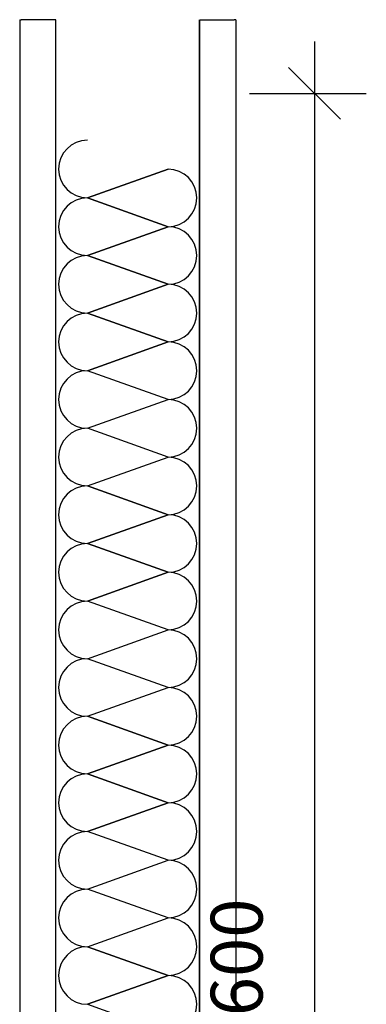
# Model space of a CAD drawing. Units: centimetres. Extents: x 470252 to 951355, y -579442 to -287028.
# Drawn here: x 475634 to 475755, y -290064 to -289722 of the extents above; entities that cross this region are included whole.
import ezdxf

# ---------------------------------------------------------------- set-up
doc = ezdxf.new("R2010")
doc.units = ezdxf.units.CM
doc.header["$LTSCALE"] = 500
doc.layers.add('OLCU', color=4, linetype='Continuous')
doc.layers.add('S-KİRİŞ', color=3, linetype='Continuous')
doc.styles.add('DIN', font='DIN.shx', dxfattribs={"width": 0.8})
doc.dimstyles.new('DIM50', dxfattribs={"dimscale": 60, "dimtxt": 0.3, "dimasz": 0.3, "dimexe": 0.3, "dimexo": 0.3, "dimgap": 0.3, "dimtad": 1, "dimdec": 1, "dimrnd": 0.3, "dimdsep": 46, "dimtxsty": 'DIN', "dimblk1": 'OBLIQUE', "dimblk2": 'OBLIQUE', "dimsah": 1, "dimcen": 0, "dimdle": 0.3, "dimclrd": 1, "dimclre": 1, "dimclrt": 2, "dimadec": 0, "dimazin": 0, "dimtfac": 1, "dimtdec": 1, "dimtix": 1, "dimtmove": 2, "dimatfit": 3, "dimldrblk": 'OBLIQUE', "dimfxl": 1, "dimtolj": 1, "dimarcsym": 0})

# ---------------------------------------------------------------- blocks, each defined once
blk = doc.blocks.new('_Oblique')
at = {"layer": 'OLCU', "color": 0, "linetype": 'Continuous', "lineweight": -2}
blk.add_line((-0.5, -0.5), (0.5, 0.5), dxfattribs=at)
blk = doc.blocks.new('*D42')
at = {"layer": 'Defpoints', "color": 0, "linetype": 'Continuous', "ltscale": 10}
for p in [(475696.26, -289747.3), (475699.63, -290347.32), (475736.75, -290347.32)]:
    blk.add_point(p, dxfattribs=at)
at = {"layer": 'S-KİRİŞ', "color": 1, "linetype": 'Continuous', "lineweight": -2, "ltscale": 10}
for p, q in [((475736.75, -289729.3), (475736.75, -290365.32)), ((475714.26, -289747.3), (475754.75, -289747.3)), ((475717.63, -290347.32), (475754.75, -290347.32))]:
    blk.add_line(p, q, dxfattribs=at)
at = {"layer": 'S-KİRİŞ', "color": 1, "linetype": 'Continuous', "lineweight": -2, "ltscale": 10, "xscale": 18, "yscale": 18, "zscale": 18}
for p, rotation in [((475736.75, -289747.3), 90), ((475736.75, -290347.32), 270)]:
    blk.add_blockref('_Oblique', p, dxfattribs=dict(at, rotation=rotation))
at = {"layer": 'S-KİRİŞ', "color": 2, "linetype": 'Continuous', "ltscale": 10, "insert": (475709.75, -290047.31), "char_height": 18, "attachment_point": 5, "rotation": 90, "style": 'DIN'}
blk.add_mtext('\\A1;600', dxfattribs=at)

msp = doc.modelspace()

# ---------------------------------------------------------------- linework, layer by layer
at = {"layer": 'S-KİRİŞ', "linetype": 'Continuous', "ltscale": 10}
for p, q in [((475634.43, -289721.82), (475634.43, -290498.4)), ((475646.93, -290480.19), (475646.93, -289721.82)), ((475696.93, -290448.87), (475696.93, -289721.82)), ((475696.93, -289721.82), (475708.93, -289721.82)), ((475709.43, -289721.82), (475709.43, -290297.32))]:
    msp.add_line(p, q, dxfattribs=at)
at = {"layer": 'S-KİRİŞ', "color": 3, "linetype": 'Continuous', "ltscale": 10}
for p, q in [((475634.43, -289721.82), (475634.93, -289721.82)), ((475646.93, -289721.82), (475634.93, -289721.82)), ((475696.93, -289721.82), (475708.93, -289721.82)), ((475709.43, -289721.82), (475708.93, -289721.82))]:
    msp.add_line(p, q, dxfattribs=at)
at = {"layer": 'S-KİRİŞ', "color": 6, "linetype": 'Continuous', "ltscale": 10}
for p, q in [((475647.03, -290370.82), (475647.03, -289721.72)), ((475696.83, -290370.82), (475696.83, -289721.82)), ((475696.83, -290323.82), (475696.83, -289770.82))]:
    msp.add_line(p, q, dxfattribs=at)
at = {"layer": 'S-KİRİŞ', "color": 1, "linetype": 'Continuous', "ltscale": 10}
for p, q in [((475685.93, -289773.59), (475657.93, -289783.59)), ((475657.93, -289783.59), (475685.93, -289773.59)), ((475657.93, -289783.59), (475685.93, -289793.59)), ((475685.93, -289793.59), (475657.93, -289783.59)), ((475685.93, -289793.59), (475657.93, -289803.59)), ((475657.93, -289803.59), (475685.93, -289793.59)), ((475657.93, -289803.59), (475685.93, -289813.59)), ((475685.93, -289813.59), (475657.93, -289803.59)), ((475685.93, -289813.59), (475657.93, -289823.59)), ((475657.93, -289823.59), (475685.93, -289813.59)), ((475657.93, -289823.59), (475685.93, -289833.59)), ((475685.93, -289833.59), (475657.93, -289823.59)), ((475685.93, -289833.59), (475657.93, -289843.59)), ((475657.93, -289843.59), (475685.93, -289833.59)), ((475685.93, -289853.59), (475657.93, -289843.59)), ((475657.93, -289863.59), (475685.93, -289853.59)), ((475685.93, -289873.59), (475657.93, -289863.59)), ((475657.93, -289883.59), (475685.93, -289873.59)), ((475657.93, -289883.59), (475685.93, -289893.59)), ((475685.93, -289893.59), (475657.93, -289883.59)), ((475685.93, -289893.59), (475657.93, -289903.59)), ((475657.93, -289903.59), (475685.93, -289893.59)), ((475657.93, -289903.59), (475685.93, -289913.59)), ((475685.93, -289913.59), (475657.93, -289903.59)), ((475685.93, -289913.59), (475657.93, -289923.59)), ((475657.93, -289923.59), (475685.93, -289913.59)), ((475685.93, -289933.59), (475657.93, -289923.59)), ((475657.93, -289943.59), (475685.93, -289933.59)), ((475685.93, -289953.59), (475657.93, -289943.59)), ((475657.93, -289963.59), (475685.93, -289953.59)), ((475657.93, -289963.59), (475685.93, -289973.59)), ((475685.93, -289973.59), (475657.93, -289963.59)), ((475685.93, -289973.59), (475657.93, -289983.59)), ((475657.93, -289983.59), (475685.93, -289973.59)), ((475657.93, -289983.59), (475685.93, -289993.59)), ((475685.93, -289993.59), (475657.93, -289983.59)), ((475685.93, -289993.59), (475657.93, -290003.59)), ((475657.93, -290003.59), (475685.93, -289993.59)), ((475685.93, -290013.59), (475657.93, -290003.59)), ((475657.93, -290023.59), (475685.93, -290013.59)), ((475685.93, -290033.59), (475657.93, -290023.59)), ((475657.93, -290043.59), (475685.93, -290033.59)), ((475657.93, -290043.59), (475685.93, -290053.59)), ((475685.93, -290053.59), (475657.93, -290043.59)), ((475685.93, -290053.59), (475657.93, -290063.59)), ((475657.93, -290063.59), (475685.93, -290053.59)), ((475657.93, -290063.59), (475685.93, -290073.59))]:
    msp.add_line(p, q, dxfattribs=at)
for centre, start, end in [((475657.93, -289773.59), 90, 270), ((475685.93, -289783.59), 270, 90), ((475657.93, -289793.59), 90, 270), ((475685.93, -289803.59), 270, 90), ((475657.93, -289813.59), 90, 270), ((475685.93, -289823.59), 270, 90), ((475657.93, -289833.59), 90, 270), ((475685.93, -289843.59), 270, 90), ((475657.93, -289853.59), 90, 270), ((475685.93, -289863.59), 270, 90), ((475657.93, -289873.59), 90, 270), ((475685.93, -289883.59), 270, 90), ((475657.93, -289893.59), 90, 270), ((475685.93, -289903.59), 270, 90), ((475657.93, -289913.59), 90, 270), ((475685.93, -289923.59), 270, 90), ((475657.93, -289933.59), 90, 270), ((475685.93, -289943.59), 270, 90), ((475657.93, -289953.59), 90, 270), ((475685.93, -289963.59), 270, 90), ((475657.93, -289973.59), 90, 270), ((475685.93, -289983.59), 270, 90), ((475657.93, -289993.59), 90, 270), ((475685.93, -290003.59), 270, 90), ((475657.93, -290013.59), 90, 270), ((475685.93, -290023.59), 270, 90), ((475657.93, -290033.59), 90, 270), ((475685.93, -290043.59), 270, 90), ((475657.93, -290053.59), 90, 270), ((475685.93, -290063.59), 270, 90)]:
    msp.add_arc(centre, 10, start, end, dxfattribs=at)

# ---------------------------------------------------------------- dimensions: what is measured, and where the dimension line sits
at = {"layer": 'S-KİRİŞ', "color": 6, "linetype": 'Continuous', "ltscale": 10}
dim = msp.add_linear_dim(base=(475736.75, -290347.32), p1=(475696.26, -289747.3), p2=(475699.63, -290347.32), angle=270, dimstyle='DIM50', dxfattribs=at)
dim.commit()
dim.dimension.update_dxf_attribs({"geometry": '*D42', "text_midpoint": (475709.75, -290047.31)})

doc.saveas('drawing.dxf')
